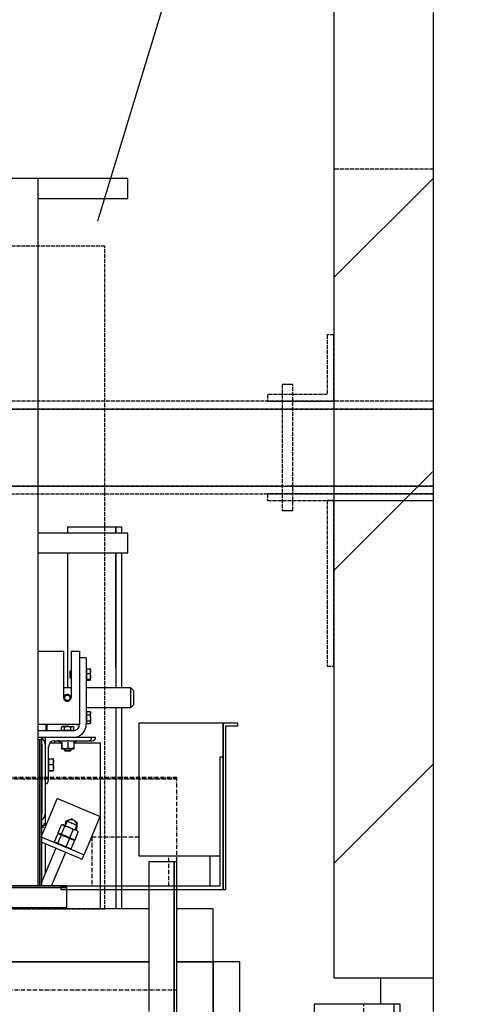
# Model space of a CAD drawing. Extents: x -732 to 50872, y -35 to 12430.
# Drawn here: x 10392 to 11061, y 10064 to 11550 of the extents above; entities that cross this region are included whole.
import ezdxf

# ---------------------------------------------------------------- set-up
doc = ezdxf.new("R2010")
doc.units = 0
doc.header["$LTSCALE"] = 0.5
doc.header["$MEASUREMENT"] = 0
doc.linetypes.add('ACAD_ISO02W100', pattern=[15, 12, -3])
doc.linetypes.add('ACAD_ISO10W100', pattern=[18.5, 12, -3, 0.5, -3])
doc.layers.get('0').update_dxf_attribs({"linetype": 'CONTINUOUS'})
doc.layers.get('DEFPOINTS').update_dxf_attribs({"linetype": 'CONTINUOUS'})
for name, color, linetype in [('1', 1, 'CONTINUOUS'), ('3', 5, 'ACAD_ISO02W100'), ('6', 7, 'CONTINUOUS'), ('7', 6, 'ACAD_ISO10W100'), ('8', 3, 'CONTINUOUS'), ('9', 7, 'CONTINUOUS')]:
    doc.layers.add(name, color=color, linetype=linetype)
doc.styles.add('LD', font='ARIALUNI.TTF')
doc.dimstyles.new('LIFT', dxfattribs={"dimtxt": 2, "dimasz": 1.5, "dimexe": 0.6, "dimexo": 0, "dimgap": 0.5, "dimtad": 1, "dimdec": 0, "dimzin": 0, "dimdsep": 46, "dimtxsty": 'LD', "dimcen": 0, "dimdle": 3.5, "dimclrd": 1, "dimclre": 1, "dimclrt": 5, "dimadec": 0, "dimazin": 0, "dimtfac": 1, "dimtdec": 0, "dimtix": 1, "dimtmove": 1, "dimatfit": 3, "dimfxl": 1, "dimtfillclr": 256, "dimtolj": 1, "dimtzin": 0, "dimarcsym": 0})

# ---------------------------------------------------------------- blocks, each defined once
blk = doc.blocks.new('LD_20170329102309_0000004C')
for p, q in [((150, 9550), (150, 11350)), ((0, 11150), (0, 9550)), ((0, 9550), (70, 9550)), ((70, 9550), (70, 9510)), ((70, 9550), (150, 9550)), ((150, 7350), (150, 9550))]:
    blk.add_line(p, q)
blk = doc.blocks.new('LD_20170329102309_0000004E')
at = {"layer": '3'}
for p, q in [((150, 490), (0, 490)), ((0, 490), (0, -10)), ((150, -10), (150, 490)), ((0, 240), (-10, 240)), ((-10, 240), (-10, 150)), ((0, 140), (0, 240)), ((-77.4, 165), (-78, 165)), ((-78, 165), (-78, -25)), ((-77.4, 165), (-78, 165)), ((-78, 165), (-78, -25)), ((-75.7, 165), (-77.4, 165)), ((-75.7, 165), (-77.4, 165)), ((-73.1, 165), (-75.7, 165)), ((-73.1, 165), (-75.7, 165)), ((-70, 165), (-73.1, 165)), ((-70, 165), (-73.1, 165)), ((-66.9, 165), (-70, 165)), ((-66.9, 165), (-70, 165)), ((-64.3, 165), (-66.9, 165)), ((-64.3, 165), (-66.9, 165)), ((-62.6, 165), (-64.3, 165)), ((-62.6, 165), (-64.3, 165)), ((-62, 165), (-62.6, 165)), ((-62, 165), (-62.6, 165)), ((-62, -25), (-62, 165)), ((-62, -25), (-62, 165)), ((-10, 150), (-100, 150)), ((-100, 150), (-100, 140)), ((150, 140), (-1950, 140)), ((150, 140), (-1950, 140)), ((-100, 140), (0, 140)), ((150, 128), (150, 140)), ((150, 128), (150, 140)), ((150, 128), (-1950, 128)), ((-1950, 128), (150, 128)), ((150, 128), (-1950, 128)), ((-1950, 128), (150, 128)), ((150, 12), (150, 128)), ((150, 12), (150, 128)), ((150, 12), (-1950, 12)), ((-1950, 12), (150, 12)), ((150, 12), (-1950, 12)), ((-1950, 12), (150, 12)), ((-1950, 0), (150, 0)), ((-1950, 0), (150, 0)), ((150, 0), (-100, 0)), ((-100, 0), (-100, -10)), ((150, 0), (150, 12)), ((150, 0), (150, 12)), ((150, -10), (150, 0)), ((-100, -10), (150, -10)), ((0, -10), (-10, -10)), ((-10, -10), (-10, -260)), ((0, -260), (0, -10)), ((0, -10), (150, -10)), ((-78, -25), (-77.4, -25)), ((-78, -25), (-77.4, -25)), ((-77.4, -25), (-75.7, -25)), ((-77.4, -25), (-75.7, -25)), ((-75.7, -25), (-73.1, -25)), ((-75.7, -25), (-73.1, -25)), ((-73.1, -25), (-70, -25)), ((-73.1, -25), (-70, -25)), ((-70, -25), (-66.9, -25)), ((-70, -25), (-66.9, -25)), ((-66.9, -25), (-64.3, -25)), ((-66.9, -25), (-64.3, -25)), ((-64.3, -25), (-62.6, -25)), ((-64.3, -25), (-62.6, -25)), ((-62.6, -25), (-62, -25)), ((-62.6, -25), (-62, -25)), ((-10, -260), (0, -260))]:
    blk.add_line(p, q, dxfattribs=at)
blk = doc.blocks.new('LD_20170329102309_0000005B')
for p, q in [((0, 2160), (-130, 2160)), ((-130, 2160), (-130, 2140)), ((0.1, 2160), (-9.9, 2160)), ((-9.9, 2160), (-9.9, 0)), ((0, 2000), (0, 2160)), ((0.1, 0), (0.1, 2160))]:
    blk.add_line(p, q)
at = {"layer": '7'}
for p, q in [((-130, 2160), (-130, 2158)), ((-55, 2160), (-130, 2160)), ((-55, 2000), (-55, 2160))]:
    blk.add_line(p, q, dxfattribs=at)
blk = doc.blocks.new('LD_20170329102309_00000060')
for p, q in [((652.95, 2180), (-710.9, 2180)), ((750, 2180), (695.05, 2180)), ((750, 2100), (750, 2180)), ((652.95, 2100), (-710.9, 2100)), ((-710.9, 2100), (652.95, 2100)), ((750, 2100), (695.05, 2100)), ((695.05, 2100), (750, 2100)), ((750, 2100), (750, 4)), ((790, 2100), (750, 2100)), ((750, 4), (750, 2100)), ((790, 4), (790, 2100))]:
    blk.add_line(p, q)
blk = doc.blocks.new('LD_20170329102309_00000065')
for p, q in [((32, 2615), (-41, 2615)), ((-41, 2615), (-41, 2606)), ((32, 2606), (32, 2615)), ((41, 2615), (32, 2615)), ((32, 2615), (32, 2606)), ((41, 2606), (41, 2615)), ((-41, 2576), (-41, 2372.7)), ((32, 2403), (32, 2576)), ((32, 2576), (32, 2372.7)), ((41, 2372.7), (41, 2576)), ((32, 2342.7), (32, 2039)), ((41, 2039), (41, 2342.7)), ((-41, 2317.7), (-41, 2314.1))]:
    blk.add_line(p, q)
blk = doc.blocks.new('LD_20170329102309_0000006F')
at = {"layer": '3'}
for p, q in [((250, 500), (-250, 500)), ((-250, 500), (-250, -500)), ((250, -500), (250, 500)), ((-250, -500), (250, -500))]:
    blk.add_line(p, q, dxfattribs=at)
blk = doc.blocks.new('LD_20170329102309_00000071')
at = {"layer": '1'}
for p, q in [((-107, 2460), (-234, 2460)), ((-234, 2460), (-234, 2260)), ((-85, 2460), (-107, 2460)), ((-107, 2460), (-107, 2209)), ((-107, 2409), (-107, 2460)), ((-103, 2456), (-85, 2456)), ((-103, 2209), (-103, 2456)), ((-85, 2456), (-85, 2460)), ((-107, 2409), (-112, 2409)), ((-112, 2409), (-112, 2214)), ((-107, 2209), (-107, 2409)), ((-234, 2260), (-112, 2260)), ((-127, 2260), (-127, 2214)), ((-112, 2214), (-352, 2214)), ((-352, 2214), (-352, 2209)), ((-352, 2209), (-107, 2209)), ((-107, 2209), (-103, 2209))]:
    blk.add_line(p, q, dxfattribs=at)
at = {"layer": '7'}
for p, q in [((-234, 2288), (-305, 2288)), ((-305, 2288), (-305, 2214)), ((-189, 2214), (-189, 2260))]:
    blk.add_line(p, q, dxfattribs=at)
blk = doc.blocks.new('LD_20170329102309_00000072')
for p, q in [((921, 2251), (883, 2251)), ((883, 2251), (883, 2025)), ((921, -59), (921, 2251)), ((925, 2251), (921, 2251)), ((921, 2251), (921, -59)), ((925, -59), (925, 2251))]:
    blk.add_line(p, q)
at = {"layer": '7'}
for p, q in [((925, 2378), (-485, 2378)), ((925, 2376), (925, 2378)), ((-485, 2376), (925, 2376)), ((925, 2376), (-485, 2376)), ((925, 2058), (925, 2376)), ((-485, 2058), (925, 2058))]:
    blk.add_line(p, q, dxfattribs=at)
blk = doc.blocks.new('LD_20170329102309_00000074')
for p, q in [((-1394, 1102), (-1429, 1102)), ((-1429, 1102), (-1429, 1072)), ((-1350, 1102), (-1394, 1102)), ((-1394, 1102), (-1394, 35)), ((-1350, 35), (-1350, 1102)), ((-308, 1102), (-1350, 1102)), ((-264, 1102), (-308, 1102)), ((-308, 1102), (-308, 35)), ((-264, 35), (-264, 1102)), ((-129, 1102), (-264, 1102)), ((-129, 1072), (-129, 1102)), ((-1429, 1072), (-1394, 1072)), ((-1350, 1072), (-308, 1072)), ((-264, 1072), (-129, 1072)), ((-1394, 567), (-1429, 567)), ((-1429, 567), (-1429, 537)), ((-308, 567), (-1350, 567)), ((-129, 567), (-264, 567)), ((-129, 537), (-129, 567)), ((-1429, 537), (-1394, 537)), ((-1350, 537), (-308, 537)), ((-264, 537), (-129, 537)), ((-1396.5, 255), (-1399.5, 255)), ((-1399.5, 255), (-1399.5, 35)), ((-1394, 255), (-1396.5, 255)), ((-1396.5, 255), (-1396.5, 35)), ((-1396.5, 35), (-1396.5, 255)), ((-1347.5, 255), (-1350, 255)), ((-1344.5, 255), (-1347.5, 255)), ((-1347.5, 255), (-1347.5, 35)), ((-1347.5, 35), (-1347.5, 255)), ((-1344.5, 35), (-1344.5, 255)), ((-310.5, 255), (-313.5, 255)), ((-313.5, 255), (-313.5, 35)), ((-308, 255), (-310.5, 255)), ((-310.5, 255), (-310.5, 35)), ((-310.5, 35), (-310.5, 255)), ((-261.5, 255), (-264, 255)), ((-258.5, 255), (-261.5, 255)), ((-261.5, 255), (-261.5, 35)), ((-261.5, 35), (-261.5, 255)), ((-258.5, 35), (-258.5, 255)), ((-1307, 35), (-1437, 35)), ((-1437, 35), (-1437, 32)), ((-1437, 32), (-1307, 32)), ((-1307, 32), (-1437, 32)), ((-1437, 32), (-1437, 2)), ((-1307, 32), (-1307, 35)), ((-1307, 2), (-1307, 32)), ((-221, 35), (-351, 35)), ((-351, 35), (-351, 32)), ((-351, 32), (-221, 32)), ((-221, 32), (-351, 32)), ((-351, 32), (-351, 2)), ((-221, 32), (-221, 35)), ((-221, 2), (-221, 32)), ((-1437, 2), (-1307, 2)), ((-351, 2), (-221, 2))]:
    blk.add_line(p, q)
blk = doc.blocks.new('*D679')
at = {"layer": '9', "color": 1, "lineweight": -2}
for p, q in [((10865.5, 11704.2), (12489.7, 11704.2)), ((12459.7, 7979.2), (12459.7, 11629.2)), ((10865.5, 7904.2), (12489.7, 7904.2))]:
    blk.add_line(p, q, dxfattribs=at)
at = {"layer": '9', "color": 1}
for points in [[(12447.2, 11629.2), (12472.2, 11629.2), (12459.7, 11704.2)], [(12447.2, 7979.2), (12472.2, 7979.2), (12459.7, 7904.2)]]:
    blk.add_solid(points, dxfattribs=at)
at = {"layer": 'DEFPOINTS', "color": 0}
for p in [(10865.5, 11704.2), (12459.7, 11704.2), (10865.5, 7904.2)]:
    blk.add_point(p, dxfattribs=at)
at = {"layer": '9', "color": 5, "insert": (12383.6, 9804.2), "char_height": 100, "attachment_point": 5, "rotation": 90, "style": 'LD'}
blk.add_mtext('\\A1;HUIDA 3800', dxfattribs=at)
blk = doc.blocks.new('*D680')
at = {"layer": '9', "color": 1, "lineweight": -2}
for p, q in [((10865.5, 11704.2), (12745.3, 11704.2)), ((12715.3, 629.2), (12715.3, 11629.2)), ((10865.5, 554.2), (12745.3, 554.2))]:
    blk.add_line(p, q, dxfattribs=at)
at = {"layer": '9', "color": 1}
for points in [[(12702.8, 11629.2), (12727.8, 11629.2), (12715.3, 11704.2)], [(12702.8, 629.2), (12727.8, 629.2), (12715.3, 554.2)]]:
    blk.add_solid(points, dxfattribs=at)
at = {"layer": 'DEFPOINTS', "color": 0}
for p in [(10865.5, 11704.2), (12715.3, 11704.2), (10865.5, 554.2)]:
    blk.add_point(p, dxfattribs=at)
at = {"layer": '9', "color": 5, "insert": (12638.6, 6129.2), "char_height": 100, "attachment_point": 5, "rotation": 90, "style": 'LD'}
blk.add_mtext('\\A1;ALTURA TOTAL 11150', dxfattribs=at)
blk = doc.blocks.new('LD_20170329102309_00000081')
at = {"layer": '8'}
for p, q in [((0, 10606.6), (150, 10756.6)), ((0, 10164.7), (150, 10314.7)), ((0, 9722.7), (150, 9872.7))]:
    blk.add_line(p, q, dxfattribs=at)
blk = doc.blocks.new('LD_20170329102309_00000083')
for p, q in [((-356.1, 10692.3), (-39.6, 11731.7)), ((-39.6, 11731.7), (210.4, 11731.7))]:
    blk.add_line(p, q)
blk.add_solid([(-407.1, 10524.9), (-384, 10700.8), (-328.2, 10683.8), (-407.1, 10524.9)])
at = {"insert": (767.4, 11598.4), "char_height": 100, "attachment_point": 8, "style": 'LD'}
blk.add_mtext('\\fArial Unicode MS|b0|i0|u0;\\C256;Refugio\\P700x500xh1000.', dxfattribs=at)
blk = doc.blocks.new('CHASIS 1600 DR1 FLEX1000 ALZADO FRENTE')
at = {"color": 7, "linetype": 'Continuous'}
for p, q in [((47305, 21237.2), (47343.5, 21237.2)), ((47343.5, 21167.2), (47343.5, 21237.2)), ((47354.5, 21237.2), (47354.5, 21167.2)), ((47354.5, 21237.2), (47361.5, 21237.2)), ((47361.5, 21237.2), (47367.5, 21237.2)), ((47367.5, 21237.2), (47367.5, 21227.2)), ((47377.5, 21227.2), (47367.5, 21227.2)), ((47367.5, 21227.2), (47367.5, 21127.2)), ((47377.5, 21227.2), (47377.5, 21127.2)), ((47353.3, 21207.2), (47352.5, 21206.3)), ((47352.5, 21206.3), (47352.5, 21198)), ((47354.5, 21207.2), (47353.3, 21207.2)), ((47353.3, 21207.2), (47353.3, 21197.2)), ((47378.1, 21210.2), (47377.5, 21210.2)), ((47378.1, 21207.4), (47378.1, 21210.9)), ((47378.1, 21210.9), (47383.1, 21210.9)), ((47378.1, 21203.8), (47378.1, 21207.4)), ((47378.1, 21203.8), (47383.1, 21203.8)), ((47378.1, 21199.5), (47378.1, 21203.8)), ((47383.9, 21207.4), (47383.9, 21210.2)), ((47383.9, 21199.5), (47383.9, 21207.4)), ((47352.5, 21198), (47353.3, 21197.2)), ((47353.3, 21197.2), (47354.5, 21197.2)), ((47377.5, 21194.2), (47378.1, 21194.2)), ((47378.1, 21195.1), (47378.1, 21199.5)), ((47378.1, 21195.1), (47383.1, 21195.1)), ((47378.1, 21194.3), (47378.1, 21195.1)), ((47378.1, 21193.5), (47378.1, 21194.3)), ((47378.1, 21193.5), (47383.1, 21193.5)), ((47383.9, 21194.3), (47383.9, 21199.5)), ((47354.5, 21182.2), (47343.5, 21182.2)), ((47444.9, 21182.2), (47377.5, 21182.2)), ((47448.9, 21178.2), (47444.9, 21182.2)), ((47444.9, 21152.2), (47444.9, 21182.2)), ((47448.9, 21178.2), (47448.9, 21156.2)), ((47343.9, 21167.2), (47343.9, 21167.1)), ((47353.9, 21167.1), (47353.9, 21167.2)), ((47444.9, 21152.2), (47448.9, 21156.2)), ((47377.5, 21152.2), (47444.9, 21152.2)), ((47378.1, 21145.2), (47377.5, 21145.2)), ((47378.1, 21143.8), (47378.1, 21146.4)), ((47378.1, 21146.4), (47383.1, 21146.4)), ((47378.1, 21141.2), (47378.1, 21143.8)), ((47378.1, 21141.2), (47383.1, 21141.2)), ((47378.1, 21136.6), (47378.1, 21141.2)), ((47383.3, 21146.1), (47383.1, 21146.4)), ((47383.9, 21145.2), (47383.3, 21146.1)), ((47383.9, 21143.8), (47383.9, 21145.2)), ((47383.9, 21136.6), (47383.9, 21143.8)), ((47305, 21127.2), (47361.5, 21127.2)), ((47317.1, 21117.2), (47317.1, 21127.2)), ((47318.6, 21117.2), (47318.6, 21127.2)), ((47361.5, 21127.2), (47367.5, 21127.2)), ((47362.8, 21127.2), (47363, 21126.8)), ((47364.5, 21127), (47364.5, 21127.2)), ((47377.5, 21129.2), (47378.1, 21129.2)), ((47378.1, 21132), (47378.1, 21136.6)), ((47378.1, 21132), (47383.1, 21132)), ((47378.1, 21130), (47378.1, 21132)), ((47378.1, 21128), (47378.1, 21130)), ((47378.1, 21128), (47383.1, 21128)), ((47383.3, 21128.3), (47383.9, 21129.2)), ((47383.9, 21136.6), (47383.9, 21130)), ((47383.9, 21129.2), (47383.9, 21130)), ((47357.5, 21117.2), (47305, 21117.2)), ((47341.5, 21123.6), (47340.2, 21122.9)), ((47340.2, 21117.8), (47340.2, 21122.9)), ((47342.5, 21117.8), (47340.2, 21117.8)), ((47342.5, 21123.6), (47341.5, 21123.6)), ((47341.5, 21117.8), (47341.5, 21117.2)), ((47349.5, 21123.6), (47342.5, 21123.6)), ((47344.8, 21117.8), (47342.5, 21117.8)), ((47344.8, 21117.8), (47344.8, 21122.9)), ((47349.5, 21117.8), (47344.8, 21117.8)), ((47349.5, 21123.6), (47356.4, 21123.6)), ((47354.1, 21117.8), (47349.5, 21117.8)), ((47354.1, 21117.8), (47354.1, 21122.9)), ((47356.4, 21117.8), (47354.1, 21117.8)), ((47357.5, 21123.6), (47356.4, 21123.6)), ((47358.7, 21117.8), (47356.4, 21117.8)), ((47358.7, 21122.9), (47357.5, 21123.6)), ((47357.5, 21117.2), (47357.5, 21117.8)), ((47358.7, 21117.8), (47358.7, 21122.9)), ((47305, 21107.2), (47305.6, 21107.2)), ((47357.5, 21107.2), (47305.6, 21107.2)), ((47310.6, 21097.2), (47310.6, 20991.2)), ((47315.4, 21099), (47315.6, 21099)), ((47315.6, 21107.2), (47315.6, 21097.2)), ((47315.6, 21097.2), (47315.6, 20991.2)), ((47322.7, 21099), (47328.1, 21099)), ((47328.1, 21099), (47340.3, 21099)), ((47329.6, 21102.2), (47348.1, 21102.2)), ((47337.1, 21100.4), (47339.9, 21099.3)), ((47340, 21099.5), (47340, 21099.4)), ((47340.3, 21099.1), (47340.3, 21091.4)), ((47340.6, 21099.1), (47340.6, 21091.4)), ((47350.8, 21102.2), (47348.1, 21102.2)), ((47349.7, 21099.1), (47349.7, 21091.4)), ((47350.8, 21102.2), (47380.6, 21102.2)), ((47385.6, 21107.2), (47357.5, 21107.2)), ((47358.6, 21099.1), (47358.6, 21091.4)), ((47358.6, 21099), (47386.1, 21099)), ((47359, 21099.3), (47361.8, 21100.4)), ((47359, 21099.3), (47359, 21099.3)), ((47380.6, 21102.2), (47386.6, 21102.2)), ((47391.6, 21107.2), (47385.6, 21107.2)), ((47386.1, 21099), (47398.6, 21099)), ((47398.6, 21099), (47398.6, 20848.5)), ((47320.6, 21042.2), (47320.6, 21093.2)), ((47340.5, 21090.2), (47345.2, 21090.2)), ((47344.5, 21090.2), (47344.5, 21088)), ((47344.5, 21088), (47345.3, 21087.2)), ((47344.5, 21088), (47349.5, 21088)), ((47354.2, 21090.2), (47345.2, 21090.2)), ((47345.3, 21087.2), (47349.5, 21087.2)), ((47349.5, 21088), (47354.5, 21088)), ((47349.5, 21087.2), (47353.6, 21087.2)), ((47353.6, 21087.2), (47354.5, 21088)), ((47354.2, 21090.2), (47358.5, 21090.2)), ((47354.5, 21088), (47354.5, 21090.2)), ((47321.2, 21075), (47320.6, 21075)), ((47321.2, 21070.6), (47321.2, 21075.1)), ((47321.2, 21075.1), (47327.3, 21075.1)), ((47321.2, 21066.2), (47321.2, 21070.6)), ((47328.1, 21070.6), (47328.1, 21075)), ((47328.1, 21061.6), (47328.1, 21070.6)), ((47320.6, 21057), (47321.2, 21057)), ((47321.2, 21066.2), (47327.3, 21066.2)), ((47321.2, 21061.6), (47321.2, 21066.2)), ((47321.2, 21057.1), (47321.2, 21061.6)), ((47321.2, 21057.1), (47327.3, 21057.1)), ((47321.2, 21057), (47321.2, 21057.1)), ((47321.2, 21056.9), (47321.2, 21057)), ((47321.2, 21056.9), (47327.3, 21056.9)), ((47328.1, 21057), (47328.1, 21061.6)), ((47313, 20965.4), (47331.2, 21008.7)), ((47333.9, 21015.2), (47398.4, 20988.1)), ((47315.6, 20991.2), (47315.6, 20971.5)), ((47348.8, 20980.9), (47345.9, 20973.9)), ((47377.6, 20938.3), (47395.7, 20981.7)), ((47312.5, 20974), (47310.5, 20974)), ((47312.5, 20973.9), (47310.5, 20973.9)), ((47312.5, 20971.7), (47310.5, 20971.7)), ((47313.8, 20976.4), (47312.8, 20973.7)), ((47312.9, 20973.7), (47312.9, 20973.7)), ((47335.2, 20963.2), (47340.2, 20975.2)), ((47335.2, 20963.2), (47337.6, 20962.2)), ((47340.1, 20961.2), (47345.1, 20973.1)), ((47342.2, 20975.5), (47341, 20975.3)), ((47345.6, 20974.1), (47345.6, 20975.1)), ((47352.8, 20955.9), (47357.8, 20967.8)), ((47360.5, 20952.6), (47365.5, 20964.5)), ((47360.6, 20967.7), (47363.5, 20974.7)), ((47362, 20967.3), (47362.9, 20967.7)), ((47365, 20965.3), (47364.3, 20966.2)), ((47311.5, 20961.7), (47310.5, 20961.7)), ((47310.5, 20956.7), (47374.1, 20930)), ((47310.5, 20949.1), (47371.4, 20923.6)), ((47329.4, 20949.6), (47334.4, 20961.5)), ((47329.4, 20949.6), (47331.9, 20948.6)), ((47331, 20948.9), (47330.7, 20948.2)), ((47331.9, 20948.6), (47334.4, 20947.5)), ((47334.4, 20947.5), (47339.4, 20959.4)), ((47336.5, 20961.8), (47335.3, 20961.7)), ((47336.8, 20962.6), (47336.5, 20961.8)), ((47337.6, 20962.2), (47340.1, 20961.2)), ((47340.1, 20961.2), (47346.4, 20958.5)), ((47346.4, 20958.5), (47352.8, 20955.9)), ((47347, 20942.2), (47352, 20954.1)), ((47352.8, 20955.9), (47356.6, 20954.2)), ((47354.8, 20939), (47359.8, 20950.9)), ((47356.6, 20954.2), (47360.5, 20952.6)), ((47358.6, 20952.6), (47358.9, 20953.3)), ((47359.3, 20951.6), (47358.6, 20952.6)), ((47331.7, 20940.2), (47310.5, 20889.6)), ((47315.6, 20947), (47315.6, 20901.7)), ((47325.3, 20883.5), (47346.5, 20934)), ((47334.4, 20947.5), (47340.7, 20944.9)), ((47340.7, 20944.9), (47347, 20942.2)), ((47347, 20942.2), (47350.9, 20940.6)), ((47350.9, 20940.6), (47354.8, 20939)), ((47352.9, 20938.9), (47353.2, 20939.6)), ((47294.1, 20850.5), (47293.3, 20848.5)), ((47310.6, 20848.5), (47311.4, 20850.5)), ((47315.6, 20850.5), (47315.6, 20848.5))]:
    blk.add_line(p, q, dxfattribs=at)
at = {"color": 7, "linetype": 'Continuous', "flags": 128}
for points in [[(47331.2, 21008.7), (47331.7, 21010), (47332.2, 21011.2), (47332.7, 21012.3), (47333.1, 21013.3), (47333.4, 21014.1), (47333.7, 21014.7), (47333.8, 21015.1), (47333.9, 21015.2)], [(47348.8, 20980.9), (47348.9, 20980.8), (47349.4, 20980.6), (47350.3, 20980.2), (47351.4, 20979.8), (47352.7, 20979.2), (47354.2, 20978.6), (47355.7, 20977.9), (47357.3, 20977.3), (47358.9, 20976.6), (47360.3, 20976), (47361.5, 20975.5), (47362.5, 20975.1), (47363.1, 20974.8), (47363.5, 20974.7), (47363.5, 20974.7)], [(47395.7, 20981.7), (47396.3, 20982.9), (47396.8, 20984.1), (47397.2, 20985.2), (47397.6, 20986.2), (47398, 20987), (47398.2, 20987.6), (47398.4, 20988), (47398.4, 20988.1)], [(47310.5, 20959.4), (47310.5, 20959.5), (47311.1, 20960.8), (47311.7, 20962.2), (47312.3, 20963.8), (47313, 20965.4)], [(47342.2, 20975.5), (47342.2, 20975.5), (47342.3, 20975.4), (47342.6, 20975.3), (47343, 20975.1)], [(47343, 20975.1), (47343.7, 20974.8), (47344.5, 20974.5), (47345.5, 20974.1), (47346.5, 20973.6), (47347.8, 20973.1), (47349.1, 20972.6), (47350.4, 20972), (47351.8, 20971.4)], [(47351.8, 20971.4), (47353.3, 20970.8), (47354.7, 20970.2), (47356.2, 20969.6), (47357.5, 20969), (47358.8, 20968.5), (47360, 20968), (47361.1, 20967.5), (47362.1, 20967.1)], [(47362.1, 20967.1), (47362.8, 20966.8), (47363.5, 20966.5), (47363.9, 20966.4), (47364.2, 20966.2), (47364.3, 20966.2)], [(47336.5, 20961.8), (47336.5, 20961.8), (47336.6, 20961.8), (47336.8, 20961.7), (47337.3, 20961.5)], [(47337.3, 20961.5), (47338.2, 20961.1), (47339.4, 20960.6), (47340.8, 20960), (47342.5, 20959.3), (47344.2, 20958.6), (47346.1, 20957.8), (47348, 20957), (47350, 20956.2), (47351.8, 20955.4), (47353.5, 20954.7), (47355, 20954), (47356.3, 20953.5), (47357.4, 20953.1), (47358.1, 20952.8), (47358.5, 20952.6), (47358.6, 20952.6)], [(47337.3, 20961.5), (47338, 20961.2), (47338.8, 20960.9), (47339.7, 20960.5), (47340.8, 20960), (47342, 20959.5), (47343.3, 20958.9), (47344.7, 20958.4), (47346.1, 20957.8)], [(47346.1, 20957.8), (47347.6, 20957.2), (47349, 20956.6), (47350.4, 20956), (47351.8, 20955.4), (47353.1, 20954.9), (47354.3, 20954.4), (47355.4, 20953.9), (47356.3, 20953.5)], [(47356.3, 20953.5), (47357.1, 20953.2), (47357.8, 20952.9), (47358.2, 20952.7), (47358.5, 20952.6), (47358.6, 20952.6)], [(47374.1, 20930), (47374.1, 20930.2), (47374.3, 20930.6), (47374.7, 20931.4), (47375.1, 20932.4), (47375.6, 20933.7), (47376.2, 20935.1), (47376.9, 20936.7), (47377.6, 20938.3)], [(47371.4, 20923.6), (47371.9, 20924.8), (47372.4, 20926), (47372.9, 20927.1), (47373.3, 20928.1), (47373.6, 20928.9), (47373.9, 20929.5), (47374, 20929.9), (47374.1, 20930)]]:
    blk.add_lwpolyline(points, dxfattribs=at)
at = {"color": 7, "linetype": 'Continuous'}
for radius in [5, 4]:
    blk.add_circle((47348.9, 21167.1), radius, dxfattribs=at)
for centre, radius, start, end in [((47348.9, 21167.2), 5, 359.9985, 180.0015), ((47349, 21167.2), 5.5, 180, 0), ((47357.5, 21127.2), 10, 270, 0), ((47357.5, 21127.2), 20, 270, 0), ((47363.7, 21127), 0.773, 200, 0), ((47305.6, 21097.2), 10, 0, 90), ((47305.6, 21097.2), 5, 0, 8.1097), ((47329.6, 21093.2), 9, 90, 180), ((47335.6, 21093.2), 9, 90, 139.876), ((47337.4, 21101.2), 0.928, 90, 250), ((47361.5, 21101.2), 0.928, 290, 90), ((47380.6, 21107.2), 5, 270, 0), ((47386.6, 21107.2), 5, 270, 0), ((47309.6, 21078), 0.928, 0, 18.8942), ((47309.6, 21053.9), 0.928, 341.1058, 0), ((47315.6, 21042.2), 5, 270, 0), ((47309.6, 21018), 0.928, 0, 18.8942), ((47309.6, 20993.9), 0.928, 341.1058, 0), ((47305.6, 20991.2), 10, 299.6697, 0), ((47305.6, 20991.2), 5, 351.8903, 0), ((47354.6, 20974), 9, 112.9492, 172.9492), ((47354.6, 20974), 9, 52.9492, 112.9492), ((47354.6, 20974), 9, 352.9492, 52.9492), ((47314.6, 20976), 0.928, 0, 160), ((47354.6, 20974), 9, 315.0545, 352.9492)]:
    blk.add_arc(centre, radius, start, end, dxfattribs=at)
for points, knots in [([(47383.1, 21210.9), (47383.3, 21210.3), (47383.7, 21209.2), (47383.8, 21208), (47383.9, 21207.4)], [0, 0, 0, 0, 0.495445, 1, 1, 1, 1]), ([(47383.9, 21210), (47383.9, 21210.1), (47383.8, 21210.2), (47383.7, 21210.5), (47383.3, 21210.7), (47383.1, 21210.9)], [0, 0, 0, 0, 0.070129, 0.530809, 1, 1, 1, 1]), ([(47383.9, 21207.4), (47383.9, 21207.3), (47383.8, 21206.6), (47383.7, 21205.5), (47383.3, 21204.4), (47383.1, 21203.8)], [0, 0, 0, 0, 0.07012, 0.53078, 1, 1, 1, 1]), ([(47383.1, 21203.8), (47383.4, 21202.7), (47383.8, 21201.3), (47383.8, 21199.8), (47383.9, 21199.5)], [0, 0, 0, 0, 0.785647, 1, 1, 1, 1]), ([(47383.9, 21199.5), (47383.8, 21198.3), (47383.6, 21196.8), (47383.2, 21195.4), (47383.1, 21195.1)], [0, 0, 0, 0, 0.811338, 1, 1, 1, 1]), ([(47383.1, 21195.1), (47383.3, 21195), (47383.7, 21194.7), (47383.8, 21194.4), (47383.9, 21194.3)], [0, 0, 0, 0, 0.495452, 1, 1, 1, 1]), ([(47383.9, 21194.3), (47383.9, 21194.3), (47383.8, 21194.1), (47383.7, 21193.9), (47383.3, 21193.6), (47383.1, 21193.5)], [0, 0, 0, 0, 0.070045, 0.530762, 1, 1, 1, 1]), ([(47383.1, 21146.4), (47383.3, 21146), (47383.7, 21145.1), (47383.8, 21144.2), (47383.9, 21143.8)], [0, 0, 0, 0, 0.495465, 1, 1, 1, 1]), ([(47383.9, 21143.8), (47383.9, 21143.7), (47383.8, 21143.3), (47383.7, 21142.4), (47383.3, 21141.6), (47383.1, 21141.2)], [0, 0, 0, 0, 0.070159, 0.53083, 1, 1, 1, 1]), ([(47383.1, 21141.2), (47383.2, 21140.9), (47383.6, 21139.4), (47383.8, 21137.8), (47383.9, 21136.6)], [0, 0, 0, 0, 0.188694, 1, 1, 1, 1]), ([(47383.9, 21136.6), (47383.8, 21136.2), (47383.8, 21134.7), (47383.4, 21133.2), (47383.1, 21132)], [0, 0, 0, 0, 0.214387, 1, 1, 1, 1]), ([(47383.1, 21132), (47383.3, 21131.6), (47383.7, 21131), (47383.8, 21130.3), (47383.9, 21130)], [0, 0, 0, 0, 0.495453, 1, 1, 1, 1]), ([(47383.9, 21130), (47383.9, 21129.9), (47383.8, 21129.6), (47383.7, 21128.9), (47383.3, 21128.3), (47383.1, 21128)], [0, 0, 0, 0, 0.070132, 0.530856, 1, 1, 1, 1]), ([(47340.2, 21122.9), (47340.6, 21123.1), (47341.4, 21123.5), (47342.1, 21123.5), (47342.5, 21123.6)], [0, 0, 0, 0, 0.49546, 1, 1, 1, 1]), ([(47342.5, 21123.6), (47342.6, 21123.6), (47343, 21123.6), (47343.8, 21123.4), (47344.5, 21123), (47344.8, 21122.9)], [0, 0, 0, 0, 0.070039, 0.530785, 1, 1, 1, 1]), ([(47344.8, 21122.9), (47345.1, 21122.9), (47346.6, 21123.4), (47348.2, 21123.5), (47349.5, 21123.6)], [0, 0, 0, 0, 0.188694, 1, 1, 1, 1]), ([(47349.5, 21123.6), (47349.8, 21123.6), (47351.4, 21123.5), (47352.9, 21123.2), (47354.1, 21122.9)], [0, 0, 0, 0, 0.214373, 1, 1, 1, 1]), ([(47354.1, 21122.9), (47354.5, 21123.1), (47355.2, 21123.5), (47356, 21123.5), (47356.4, 21123.6)], [0, 0, 0, 0, 0.495463, 1, 1, 1, 1]), ([(47356.4, 21123.6), (47356.4, 21123.6), (47356.9, 21123.6), (47357.6, 21123.4), (47358.3, 21123), (47358.7, 21122.9)], [0, 0, 0, 0, 0.0701269, 0.5307855, 1, 1, 1, 1]), ([(47340, 21099.4), (47340, 21099.4), (47340.2, 21099.3), (47340.3, 21099.1), (47340.4, 21099.1), (47340.4, 21099.1), (47340.4, 21099.1)], [0, 0, 0, 0, 0.17695, 0.431737, 0.766106, 1, 1, 1, 1]), ([(47340.1, 21099.9), (47340.1, 21099.9), (47340.2, 21099.8), (47340.3, 21099.7), (47340.5, 21099.6), (47340.6, 21099.4), (47340.6, 21099.2), (47340.6, 21099.1)], [0, 0, 0, 0, 0.005644, 0.267826, 0.528747, 0.76385, 1, 1, 1, 1]), ([(47349.7, 21099.1), (47349.7, 21099.2), (47349.7, 21099.4), (47349.7, 21099.6), (47349.7, 21099.7), (47349.7, 21099.8), (47349.7, 21099.9), (47349.7, 21099.9)], [0, 0, 0, 0, 0.236099, 0.471201, 0.732245, 0.994461, 1, 1, 1, 1]), ([(47358.6, 21099.1), (47358.6, 21099.2), (47358.6, 21099.4), (47358.7, 21099.6), (47358.9, 21099.7), (47359, 21099.8), (47359.1, 21099.9), (47359.1, 21099.9)], [0, 0, 0, 0, 0.236143, 0.471216, 0.732127, 0.994481, 1, 1, 1, 1]), ([(47358.6, 21099.1), (47358.6, 21099.1), (47358.6, 21099.1), (47358.6, 21099.2), (47358.7, 21099.4), (47358.9, 21099.4), (47358.9, 21099.4)], [0, 0, 0, 0, 0.265909, 0.644393, 0.947436, 1, 1, 1, 1]), ([(47340.3, 21091.4), (47340.3, 21091.1), (47340.4, 21090.4), (47340.4, 21090.2), (47340.5, 21090.2), (47340.5, 21090.2)], [0, 0, 0, 0, 0.484344, 0.9863, 1, 1, 1, 1]), ([(47340.5, 21090.2), (47340.5, 21090.2), (47340.5, 21090.3), (47340.6, 21090.9), (47340.6, 21091.3), (47340.6, 21091.4)], [0, 0, 0, 0, 0.406319, 0.827236, 1, 1, 1, 1]), ([(47340.6, 21091.4), (47341.3, 21091.1), (47342.8, 21090.4), (47344.3, 21090.2), (47345.1, 21090.2), (47345.2, 21090.2)], [0, 0, 0, 0, 0.484355, 0.986341, 1, 1, 1, 1]), ([(47345.2, 21090.2), (47345.8, 21090.2), (47347.1, 21090.3), (47348.6, 21090.9), (47349.5, 21091.3), (47349.7, 21091.4)], [0, 0, 0, 0, 0.406314, 0.827269, 1, 1, 1, 1]), ([(47354.2, 21090.2), (47354.1, 21090.2), (47353.4, 21090.2), (47352.2, 21090.4), (47350.8, 21090.9), (47350, 21091.2), (47349.7, 21091.4)], [0, 0, 0, 0, 0.066528, 0.43529, 0.814536, 1, 1, 1, 1]), ([(47358.6, 21091.4), (47358.2, 21091.2), (47357.3, 21090.8), (47355.8, 21090.3), (47354.7, 21090.2), (47354.2, 21090.2)], [0, 0, 0, 0, 0.26549, 0.628078, 1, 1, 1, 1]), ([(47358.6, 21091.4), (47358.6, 21091.1), (47358.5, 21090.4), (47358.5, 21090.2), (47358.5, 21090.2), (47358.5, 21090.2)], [0, 0, 0, 0, 0.4843011, 0.9862988, 1, 1, 1, 1]), ([(47327.3, 21075.1), (47327.5, 21074.3), (47327.9, 21072.9), (47328, 21071.4), (47328.1, 21070.6)], [0, 0, 0, 0, 0.495447, 1, 1, 1, 1]), ([(47328.1, 21075), (47328.1, 21075), (47328, 21075), (47327.9, 21075), (47327.5, 21075.1), (47327.3, 21075.1)], [0, 0, 0, 0, 0.070105, 0.53075, 1, 1, 1, 1]), ([(47328.1, 21070.6), (47328.1, 21070.5), (47328, 21069.7), (47327.9, 21068.2), (47327.5, 21066.8), (47327.3, 21066.2)], [0, 0, 0, 0, 0.070069, 0.530785, 1, 1, 1, 1]), ([(47327.3, 21066.2), (47327.6, 21065), (47328, 21063.5), (47328, 21062), (47328.1, 21061.6)], [0, 0, 0, 0, 0.779604, 1, 1, 1, 1]), ([(47328.1, 21061.6), (47328, 21060.4), (47327.8, 21058.8), (47327.3, 21057.4), (47327.3, 21057.1)], [0, 0, 0, 0, 0.803646, 1, 1, 1, 1]), ([(47327.3, 21057.1), (47327.5, 21057.1), (47327.9, 21057), (47328, 21057), (47328.1, 21057)], [0, 0, 0, 0, 0.495435, 1, 1, 1, 1]), ([(47328.1, 21057), (47328.1, 21057), (47328, 21057), (47327.9, 21056.9), (47327.5, 21056.9), (47327.3, 21056.9)], [0, 0, 0, 0, 0.070111, 0.530796, 1, 1, 1, 1]), ([(47346.3, 20980.2), (47346.2, 20979.4), (47345.9, 20977.7), (47345.7, 20976), (47345.6, 20975.1)], [0, 0, 0, 0, 0.495472, 1, 1, 1, 1]), ([(47351, 20982.3), (47350.9, 20982.2), (47350.1, 20981.9), (47348.5, 20981.2), (47347, 20980.5), (47346.3, 20980.2)], [0, 0, 0, 0, 0.070087, 0.530774, 1, 1, 1, 1]), ([(47355.8, 20984.3), (47355.1, 20984), (47353.5, 20983.3), (47351.9, 20982.6), (47351, 20982.3)], [0, 0, 0, 0, 0.495449, 1, 1, 1, 1]), ([(47360, 20981.2), (47358.9, 20982), (47357.4, 20983.1), (47356.1, 20984.1), (47355.8, 20984.3)], [0, 0, 0, 0, 0.803659, 1, 1, 1, 1]), ([(47364.1, 20978), (47363.1, 20978.8), (47361.7, 20979.9), (47360.3, 20980.9), (47360, 20981.2)], [0, 0, 0, 0, 0.779638, 1, 1, 1, 1]), ([(47363.5, 20972.9), (47363.5, 20973), (47363.6, 20973.9), (47363.8, 20975.7), (47364, 20977.2), (47364.1, 20978)], [0, 0, 0, 0, 0.070085, 0.53076, 1, 1, 1, 1]), ([(47313, 20974.1), (47312.9, 20974.1), (47312.9, 20974.1), (47312.7, 20974), (47312.6, 20974), (47312.5, 20974)], [0, 0, 0, 0, 0.04625, 0.522229, 1, 1, 1, 1]), ([(47312.9, 20974), (47312.8, 20974), (47312.7, 20973.9), (47312.6, 20973.9), (47312.5, 20973.9)], [0, 0, 0, 0, 0.455109, 1, 1, 1, 1]), ([(47312.5, 20971.7), (47312.6, 20971.7), (47312.7, 20971.7), (47312.9, 20971.8), (47313.1, 20971.9), (47313.2, 20972), (47313.2, 20972.1), (47313.2, 20972.1)], [0, 0, 0, 0, 0.236076, 0.471308, 0.732105, 0.994323, 1, 1, 1, 1]), ([(47343, 20975.1), (47342.8, 20975.2), (47341.9, 20975.5), (47340.9, 20975.3), (47340.2, 20975.2)], [0, 0, 0, 0, 0.2686112, 1, 1, 1, 1]), ([(47345.1, 20973.1), (47344.9, 20973.3), (47344.4, 20974.2), (47343.6, 20974.7), (47343, 20975.1)], [0, 0, 0, 0, 0.2575614, 1, 1, 1, 1]), ([(47351.8, 20971.4), (47351.7, 20971.5), (47350.6, 20972), (47348.3, 20972.6), (47346.2, 20972.9), (47345.1, 20973.1)], [0, 0, 0, 0, 0.070095, 0.530787, 1, 1, 1, 1]), ([(47345.6, 20975.1), (47345.6, 20975), (47345.6, 20974.7), (47345.5, 20974.4), (47345.5, 20974.2)], [0, 0, 0, 0, 0.4104966, 1, 1, 1, 1]), ([(47357.8, 20967.8), (47356.9, 20968.5), (47355, 20969.9), (47352.9, 20970.9), (47351.8, 20971.4)], [0, 0, 0, 0, 0.49546, 1, 1, 1, 1]), ([(47362.1, 20967.1), (47362, 20967.2), (47361.3, 20967.5), (47359.9, 20967.8), (47358.5, 20967.8), (47357.8, 20967.8)], [0, 0, 0, 0, 0.070125, 0.530802, 1, 1, 1, 1]), ([(47365.5, 20964.5), (47365, 20965.1), (47364, 20966.2), (47362.7, 20966.8), (47362.1, 20967.1)], [0, 0, 0, 0, 0.4954577, 1, 1, 1, 1]), ([(47362.9, 20967.7), (47363, 20968.6), (47363.2, 20970.2), (47363.4, 20972), (47363.5, 20972.9)], [0, 0, 0, 0, 0.495448, 1, 1, 1, 1]), ([(47365.5, 20964.5), (47365.4, 20964.8), (47365.2, 20965.1), (47365, 20965.2), (47365, 20965.3)], [0, 0, 0, 0, 0.907732, 1, 1, 1, 1]), ([(47337.3, 20961.5), (47337.1, 20961.6), (47336.2, 20961.8), (47335.2, 20961.7), (47334.4, 20961.5)], [0, 0, 0, 0, 0.268605, 1, 1, 1, 1]), ([(47339.4, 20959.4), (47339.2, 20959.7), (47338.7, 20960.6), (47337.9, 20961.1), (47337.3, 20961.5)], [0, 0, 0, 0, 0.25755, 1, 1, 1, 1]), ([(47346.1, 20957.8), (47346, 20957.8), (47344.8, 20958.3), (47342.6, 20959), (47340.5, 20959.3), (47339.4, 20959.4)], [0, 0, 0, 0, 0.0700951, 0.5307839, 1, 1, 1, 1]), ([(47352, 20954.1), (47351.1, 20954.8), (47349.3, 20956.3), (47347.2, 20957.3), (47346.1, 20957.8)], [0, 0, 0, 0, 0.49546, 1, 1, 1, 1]), ([(47356.3, 20953.5), (47356.2, 20953.5), (47355.5, 20953.8), (47354.1, 20954.2), (47352.7, 20954.1), (47352, 20954.1)], [0, 0, 0, 0, 0.0701176, 0.530798, 1, 1, 1, 1]), ([(47359.8, 20950.9), (47359.3, 20951.4), (47358.2, 20952.5), (47357, 20953.2), (47356.3, 20953.5)], [0, 0, 0, 0, 0.495461, 1, 1, 1, 1]), ([(47359.8, 20950.9), (47359.6, 20951.1), (47359.5, 20951.4), (47359.3, 20951.6), (47359.3, 20951.6)], [0, 0, 0, 0, 0.907732, 1, 1, 1, 1])]:
    blk.add_open_spline(points, degree=3, knots=knots, dxfattribs=at)

msp = doc.modelspace()

# ---------------------------------------------------------------- block references
at = {"layer": '1'}
msp.add_blockref('CHASIS 1600 DR1 FLEX1000 ALZADO FRENTE', (-36885.5, -10640.3), dxfattribs=at)
at = {"layer": '6'}
for name, p in [('LD_20170329102309_00000083', (10865.5, 554.2)), ('LD_20170329102309_0000004C', (10865.5, 554.2)), ('LD_20170329102309_00000081', (10865.5, 554.2)), ('LD_20170329102309_0000004E', (10865.5, 10834.2)), ('LD_20170329102309_00000074', (10683.5, 10208.2)), ('LD_20170329102309_0000006F', (10270.1, 10708.2)), ('LD_20170329102309_00000065', (10504.5, 8169.2)), ('LD_20170329102309_00000072', (9703.5, 8028.2)), ('LD_20170329102309_00000071', (10805.5, 8028.2)), ('LD_20170329102309_00000060', (9933.5, 8028.2)), ('LD_20170329102309_0000005B', (10965.5, 7904.2))]:
    msp.add_blockref(name, p, dxfattribs=at)

# ---------------------------------------------------------------- dimensions: what is measured, and where the dimension line sits
at = {"layer": '9'}
for base, p1, text, picture, middle in [((12459.7, 11704.2), (10865.5, 7904.2), 'HUIDA <>', '*D679', (12383.6, 9804.2)), ((12715.3, 11704.2), (10865.5, 554.2), 'ALTURA TOTAL <>', '*D680', (12638.6, 6129.2))]:
    dim = msp.add_linear_dim(base=base, p1=p1, p2=(10865.5, 11704.2), angle=90, text=text, dimstyle='LIFT', override={"dimscale": 50, "dimtix": 1}, dxfattribs=at)
    dim.commit()
    dim.dimension.update_dxf_attribs({"geometry": picture, "text_midpoint": middle})

doc.saveas('drawing.dxf')
